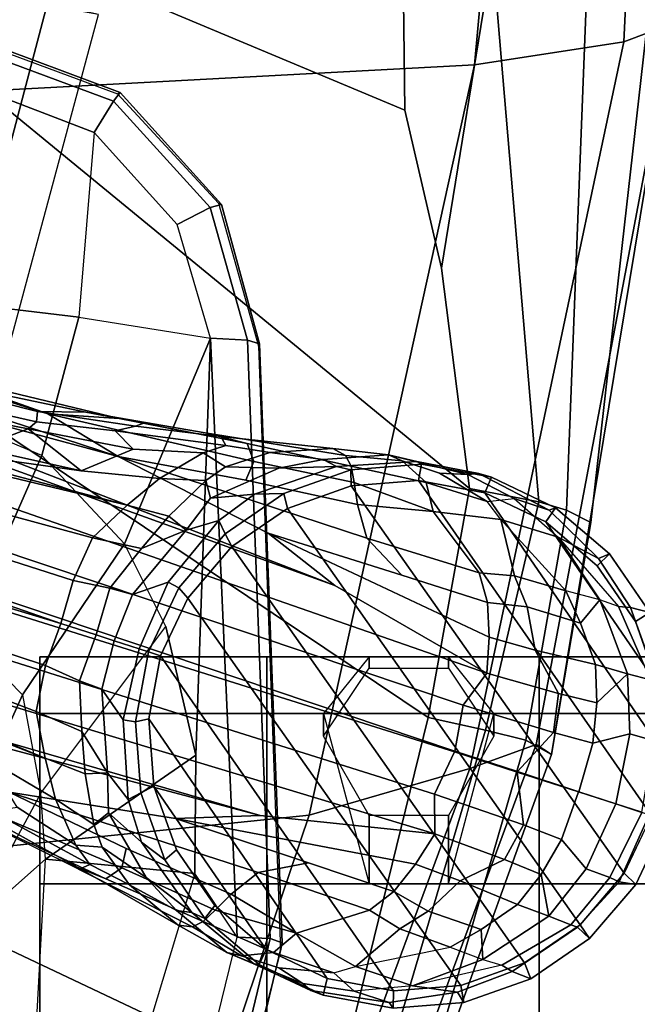
# Model space of a CAD drawing. Units: inches. Extents: x -2 to 130, y -6 to 111.
# Drawn here: x 41 to 43, y 19 to 22 of the extents above; entities that cross this region are included whole.
import ezdxf

# ---------------------------------------------------------------- set-up
doc = ezdxf.new("R2010")
doc.units = ezdxf.units.IN
doc.header["$LTSCALE"] = 0.4
doc.header["$MEASUREMENT"] = 0
for name, color, linetype in [('SEAT-ARMPAD', 5, 'Continuous'), ('SEAT-BASE', 5, 'Continuous'), ('SEAT-CASTER', 5, 'Continuous'), ('SEAT-CHASSIS', 5, 'Continuous'), ('SEAT-FOOTREST', 5, 'Continuous')]:
    doc.layers.add(name, color=color, linetype=linetype)

# ---------------------------------------------------------------- blocks, each defined once
blk = doc.blocks.new('1AERON2_STOOL_TLTLIM_HIGH_FXDARMS_3T')
at = {"layer": 'SEAT-ARMPAD'}
for points in [[(-5.2465, -12.0842, 39.3858), (-4.8275, -9.6742, 39.3932), (-3.8393, -9.6493, 39.4385), (-5.0289, -12.1626, 39.3935)], [(-3.9667, -12.4235, 39.4562), (-5.0289, -12.1626, 39.3935), (-3.8393, -9.6493, 39.4385), (-2.297, -9.933, 39.5478)], [(-3.9667, -12.4235, 39.4562), (-2.297, -9.933, 39.5478), (-1.3613, -10.1316, 39.8494), (-3.3365, -12.5374, 39.4955)], [(-2.1037, -9.9533, 41.4619), (-2.2389, -11.2461, 41.5684), (0.4611, -11.4375, 41.9506), (0.4665, -10.0434, 41.8755)], [(0.5147, -10.0986, 40.3034), (-1.8382, -12.3535, 39.7159), (-2.2943, -12.3594, 39.5775), (-1.3613, -10.1316, 39.8494)], [(-2.7296, -12.4596, 39.5334), (-3.3365, -12.5374, 39.4955), (-1.3613, -10.1316, 39.8494), (-2.2943, -12.3594, 39.5775)], [(-4.3425, -11.0487, 41.2496), (-5.5427, -11.0236, 40.9526), (-5.6931, -11.6032, 40.8224), (-4.2355, -12.0952, 41.1585)], [(-2.1691, -12.5512, 41.4405), (-2.2389, -11.2461, 41.5684), (-4.3425, -11.0487, 41.2496), (-4.2355, -12.0952, 41.1585)], [(-2.1691, -12.5512, 41.4405), (0.4727, -12.7933, 41.7898), (0.4611, -11.4375, 41.9506), (-2.2389, -11.2461, 41.5684)], [(-4.2355, -12.0952, 41.1585), (-5.6931, -11.6032, 40.8224), (-5.7313, -11.937, 40.6122), (-4.107, -12.5383, 40.922)], [(-4.041, -12.7205, 40.6159), (-4.107, -12.5383, 40.922), (-5.7313, -11.937, 40.6122), (-5.7374, -12.0939, 40.3483)], [(-4.041, -12.7205, 40.6159), (-5.7374, -12.0939, 40.3483), (-5.7247, -12.1664, 40.0093), (-4.0688, -12.763, 40.0902)], [(-2.1691, -12.5512, 41.4405), (-4.2355, -12.0952, 41.1585), (-4.107, -12.5383, 40.922), (-2.1062, -12.9626, 41.1303)], [(-4.0291, -12.6921, 39.5821), (-4.0688, -12.763, 40.0902), (-5.7247, -12.1664, 40.0093), (-5.2346, -12.344, 39.6782)], [(-5.1046, -12.2555, 39.4374), (-5.0289, -12.1626, 39.3935), (-3.9667, -12.4235, 39.4562), (-4.0019, -12.581, 39.4785)], [(-5.1046, -12.2555, 39.4374), (-4.0019, -12.581, 39.4785), (-4.0291, -12.6921, 39.5821), (-5.2346, -12.344, 39.6782)], [(-1.8382, -12.3535, 39.7159), (-1.8659, -12.6007, 39.7209), (-2.7296, -12.4596, 39.5334), (-2.2943, -12.3594, 39.5775)], [(-4.0019, -12.581, 39.4785), (-3.9667, -12.4235, 39.4562), (-3.3365, -12.5374, 39.4955), (-3.3728, -12.7282, 39.5556)], [(-1.8659, -12.6007, 39.7209), (-3.3728, -12.7282, 39.5556), (-3.3365, -12.5374, 39.4955), (-2.7296, -12.4596, 39.5334)], [(-2.0556, -13.0964, 40.8056), (-2.1062, -12.9626, 41.1303), (-4.107, -12.5383, 40.922), (-4.041, -12.7205, 40.6159)], [(0.4727, -12.7933, 41.7898), (-2.1691, -12.5512, 41.4405), (-2.1062, -12.9626, 41.1303), (0.4851, -13.0854, 41.6161)], [(-4.0019, -12.581, 39.4785), (-3.3728, -12.7282, 39.5556), (-3.3954, -12.8043, 39.6734), (-4.0291, -12.6921, 39.5821)], [(-1.8659, -12.6007, 39.7209), (-1.9092, -12.862, 39.8938), (-3.3954, -12.8043, 39.6734), (-3.3728, -12.7282, 39.5556)], [(-4.0688, -12.763, 40.0902), (-4.0291, -12.6921, 39.5821), (-3.3954, -12.8043, 39.6734), (-3.4297, -12.8714, 39.9605)], [(-2.0556, -13.0964, 40.8056), (-4.041, -12.7205, 40.6159), (-4.0688, -12.763, 40.0902), (-1.9807, -13.1076, 40.4692)], [(-1.9521, -13.0384, 40.1948), (-1.9807, -13.1076, 40.4692), (-4.0688, -12.763, 40.0902), (-3.4297, -12.8714, 39.9605)], [(-1.9521, -13.0384, 40.1948), (-3.4297, -12.8714, 39.9605), (-3.3954, -12.8043, 39.6734), (-1.9092, -12.862, 39.8938)], [(0.5016, -13.2209, 41.3865), (0.4851, -13.0854, 41.6161), (-2.1062, -12.9626, 41.1303), (-2.0556, -13.0964, 40.8056)]]:
    blk.add_3dface(points, dxfattribs=at)
at = {"layer": 'SEAT-BASE'}
for points in [[(-1.2495, -1.6518, 6.5161), (-4.2362, -11.9609, 4.2077), (-4.2868, -12.4418, 4.1389), (-1.0437, -1.701, 6.6264)], [(-1.2495, -1.6518, 6.5161), (-1.3248, -1.7804, 6.4477), (-3.78, -10.2411, 4.5256), (-4.2362, -11.9609, 4.2077)], [(-0.8432, -1.8393, 6.6746), (-1.0437, -1.701, 6.6264), (-4.2868, -12.4418, 4.1389), (-4.1776, -12.4405, 4.1776)], [(-0.7398, -1.9027, 6.6862), (-0.8432, -1.8393, 6.6746), (-4.1776, -12.4405, 4.1776), (-4.0609, -12.4961, 4.1833)], [(-4.0597, -12.4965, 4.1833), (-0.5199, -1.9742, 6.6862), (-0.7398, -1.9027, 6.6862), (-4.0609, -12.4961, 4.1833)], [(-4.0597, -12.4965, 4.1833), (-3.9326, -12.5201, 4.1776), (-0.399, -1.9836, 6.6746), (-0.5199, -1.9742, 6.6862)], [(-3.9326, -12.5201, 4.1776), (-3.845, -12.5853, 4.1389), (-0.1555, -1.9896, 6.6264), (-0.399, -1.9836, 6.6746)], [(-0.1555, -1.9896, 6.6264), (-3.845, -12.5853, 4.1389), (-3.6033, -12.1665, 4.2077), (0.04, -2.0708, 6.5161)], [(-3.6033, -12.1665, 4.2077), (-2.9615, -10.507, 4.5256), (0.0253, -2.2191, 6.4477), (0.04, -2.0708, 6.5161)], [(-3.3555, -9.7795, 3.3496), (-3.9504, -11.3435, 3.1616), (-4.0789, -11.3681, 3.2423), (-3.2047, -9.2585, 3.4757)], [(-3.2047, -9.2585, 3.4757), (-4.0789, -11.3681, 3.2423), (-3.8438, -10.7647, 3.556), (-3.2506, -9.3023, 3.9879)], [(-2.8493, -9.3739, 3.4757), (-3.3821, -11.5945, 3.2423), (-3.4716, -11.499, 3.1616), (-3.0336, -9.8842, 3.3496)], [(-2.838, -9.4364, 3.9879), (-3.2176, -10.9682, 3.556), (-3.3821, -11.5945, 3.2423), (-2.8493, -9.3739, 3.4757)], [(-3.1444, -9.5453, 3.287), (-3.7079, -11.4117, 3.0957), (-3.8234, -11.369, 3.1096), (-3.3375, -9.8941, 3.2828)], [(-3.7079, -11.4117, 3.0957), (-3.7079, -11.4117, 3.0957), (-3.1444, -9.5453, 3.287), (-3.0667, -9.5706, 3.287)], [(-3.1155, -9.9662, 3.2828), (-3.5893, -11.445, 3.1096), (-3.7079, -11.4117, 3.0957), (-3.0667, -9.5706, 3.287)], [(-3.2481, -11.5694, 4.2497), (-3.1306, -11.3759, 4.2317), (-2.5883, -9.648, 4.6557), (-2.6785, -9.8286, 4.6397)], [(-3.1306, -11.3759, 4.2317), (-2.8204, -10.4241, 4.416), (-2.6219, -9.8258, 4.5664), (-2.5883, -9.648, 4.6557)], [(-3.3555, -9.7795, 3.3496), (-3.3375, -9.8941, 3.2828), (-3.8234, -11.369, 3.1096), (-3.9504, -11.3435, 3.1616)], [(-3.2481, -11.5694, 4.2497), (-3.2481, -11.5694, 4.2497), (-2.6785, -9.8286, 4.6397), (-2.9615, -10.507, 4.5256)], [(-3.4716, -11.499, 3.1616), (-3.5893, -11.445, 3.1096), (-3.1155, -9.9662, 3.2828), (-3.0336, -9.8842, 3.3496)], [(-4.2362, -11.9609, 4.2077), (-3.78, -10.2411, 4.5256), (-4.1725, -11.2691, 4.2497), (-4.2445, -11.7272, 4.209)], [(-3.2873, -11.4676, 3.4546), (-3.2176, -10.9682, 3.556), (-3.054, -10.3955, 3.9866), (-3.2242, -11.1826, 3.6212)], [(-3.1714, -11.3211, 3.8836), (-3.2242, -11.1826, 3.6212), (-3.054, -10.3955, 3.9866), (-3.0118, -10.4969, 4.1118)], [(-3.1306, -11.3759, 4.2317), (-2.9775, -10.9414, 4.2699), (-2.8171, -10.433, 4.3884), (-2.8204, -10.4241, 4.416)], [(-3.8125, -10.4844, 11.0781), (-3.9531, -10.8594, 11.4688), (-2, -11.375, 11.4688), (-1.9375, -10.9844, 11.0781)], [(-2.9654, -10.5161, 4.1894), (-2.9015, -10.466, 4.2504), (-3.1243, -11.3474, 4.0229), (-3.1522, -11.3441, 3.9542)], [(-2.9015, -10.466, 4.2504), (-3.07, -11.2134, 4.118), (-3.126, -11.4805, 4.0514), (-3.1243, -11.3474, 4.0229)], [(-3.4592, -11.9823, 4.209), (-3.2481, -11.5694, 4.2497), (-2.9615, -10.507, 4.5256), (-3.6033, -12.1665, 4.2077)], [(-3.1714, -11.3211, 3.8836), (-3.0118, -10.4969, 4.1118), (-2.9654, -10.5161, 4.1894), (-3.1522, -11.3441, 3.9542)], [(-4.1912, -11.3967, 3.3711), (-4.0809, -11.2097, 3.4546), (-3.8438, -10.7647, 3.556), (-4.0789, -11.3681, 3.2423)], [(-3.9531, -10.8594, 11.4688), (-4, -10.9844, 12), (-2.0312, -11.5156, 12), (-2, -11.375, 11.4688)], [(-2.9775, -10.9414, 4.2699), (-3.1306, -11.3759, 4.2317), (-3.1431, -11.5717, 4.0827), (-3.0655, -11.2482, 4.1628)], [(-3.3821, -11.5945, 3.2423), (-3.2176, -10.9682, 3.556), (-3.2873, -11.4676, 3.4546), (-3.3081, -11.6836, 3.3711)], [(-4.4106, -11.535, 3.9476), (-4.3806, -11.5792, 4.0508), (-4.1539, -11.0434, 4.2317), (-4.2589, -11.2091, 4.0827)], [(-4.3806, -11.5792, 4.0508), (-4.327, -11.5916, 4.1297), (-4.1725, -11.2691, 4.2497), (-4.1539, -11.0434, 4.2317)], [(-4.3659, -11.4243, 3.9252), (-4.4106, -11.535, 3.9476), (-4.2589, -11.2091, 4.0827), (-4.2191, -11.1254, 4.0514)], [(-3.2242, -11.1826, 3.6212), (-3.2242, -11.1826, 3.6212), (-3.1714, -11.3211, 3.8836), (-3.2873, -11.4676, 3.4546)], [(-4.3715, -11.491, 3.6521), (-4.3832, -11.4651, 3.8366), (-4.2683, -11.2579, 3.9362), (-4.2248, -11.2204, 3.887)], [(-4.2134, -11.291, 3.6382), (-4.3185, -11.4529, 3.5576), (-4.3715, -11.491, 3.6521), (-4.2248, -11.2204, 3.887)], [(-4.0809, -11.2097, 3.4546), (-4.1912, -11.3967, 3.3711), (-4.3185, -11.4529, 3.5576), (-4.2134, -11.291, 3.6382)], [(-3.0655, -11.2482, 4.1628), (-3.1431, -11.5717, 4.0827), (-3.126, -11.4805, 4.0514), (-3.07, -11.2134, 4.118)], [(-4.3936, -11.9554, 4.0889), (-4.1725, -11.2691, 4.2497), (-4.327, -11.5916, 4.1297), (-4.453, -11.8803, 4.0121)], [(-4.1725, -11.2691, 4.2497), (-4.3936, -11.9554, 4.0889), (-4.3672, -12.0933, 4.1157), (-4.2445, -11.7272, 4.209)], [(-4.3832, -11.4651, 3.8366), (-4.3659, -11.4243, 3.9252), (-4.2925, -11.2749, 3.9883), (-4.2683, -11.2579, 3.9362)], [(-3.2873, -11.4676, 3.4546), (-3.1714, -11.3211, 3.8836), (-3.228, -11.6111, 3.6382), (-3.2873, -11.4676, 3.4546)], [(-3.1714, -11.3211, 3.8836), (-3.1522, -11.3441, 3.9542), (-3.1773, -11.5608, 3.887), (-3.228, -11.6111, 3.6382)], [(-4.0789, -11.3681, 3.2423), (-3.9504, -11.3435, 3.1616), (-4.0054, -11.4696, 3.0957), (-4.1218, -11.4784, 3.1548)], [(-3.8657, -11.4632, 3.0684), (-4.0054, -11.4696, 3.0957), (-3.9504, -11.3435, 3.1616), (-3.8234, -11.369, 3.1096)], [(-3.1243, -11.3474, 4.0229), (-3.1641, -11.6167, 3.9362), (-3.1773, -11.5608, 3.887), (-3.1522, -11.3441, 3.9542)], [(-3.126, -11.4805, 4.0514), (-3.1545, -11.6446, 3.9883), (-3.1641, -11.6167, 3.9362), (-3.1243, -11.3474, 4.0229)], [(-4.0789, -11.3681, 3.2423), (-4.1218, -11.4784, 3.1548), (-4.261, -11.5027, 3.297), (-4.1912, -11.3967, 3.3711)], [(-3.7394, -11.5086, 3.0501), (-3.8657, -11.4632, 3.0684), (-3.8234, -11.369, 3.1096), (-3.7079, -11.4117, 3.0957)], [(-3.1306, -11.3759, 4.2317), (-3.2481, -11.5694, 4.2497), (-3.3127, -11.9211, 4.1297), (-3.2621, -11.9426, 4.0508)], [(-3.1431, -11.5717, 4.0827), (-3.1306, -11.3759, 4.2317), (-3.2621, -11.9426, 4.0508), (-3.2119, -11.9245, 3.9476)], [(-4.261, -11.5027, 3.297), (-4.3234, -11.5253, 3.3761), (-4.3185, -11.4529, 3.5576), (-4.1912, -11.3967, 3.3711)], [(-3.7079, -11.4117, 3.0957), (-3.5893, -11.445, 3.1096), (-3.6104, -11.5461, 3.0684), (-3.7394, -11.5086, 3.0501)], [(-4.3832, -11.4651, 3.8366), (-4.538, -11.7344, 3.6981), (-4.5432, -11.7741, 3.7598), (-4.3659, -11.4243, 3.9252)], [(-4.3659, -11.4243, 3.9252), (-4.5432, -11.7741, 3.7598), (-4.5279, -11.8037, 3.8395), (-4.4106, -11.535, 3.9476)], [(-4.3715, -11.491, 3.6521), (-4.427, -11.6007, 3.4853), (-4.538, -11.7344, 3.6981), (-4.3832, -11.4651, 3.8366)], [(-4.427, -11.6007, 3.4853), (-4.3715, -11.491, 3.6521), (-4.3185, -11.4529, 3.5576), (-4.3234, -11.5253, 3.3761)], [(-3.8657, -11.4632, 3.0684), (-3.8884, -11.5246, 3.0153), (-4.1189, -11.5396, 3.053), (-4.0054, -11.4696, 3.0957)], [(-3.7394, -11.5086, 3.0501), (-3.7554, -11.5579, 3.0066), (-3.8884, -11.5246, 3.0153), (-3.8657, -11.4632, 3.0684)], [(-3.5893, -11.445, 3.1096), (-3.4716, -11.499, 3.1616), (-3.5012, -11.6334, 3.0957), (-3.6104, -11.5461, 3.0684)], [(-3.228, -11.6111, 3.6382), (-3.2381, -11.8039, 3.5576), (-3.3081, -11.6836, 3.3711), (-3.2873, -11.4676, 3.4546)], [(-4.261, -11.5027, 3.297), (-4.1218, -11.4784, 3.1548), (-4.1189, -11.5396, 3.053), (-4.2294, -11.5423, 3.1629)], [(-4.1218, -11.4784, 3.1548), (-4.0054, -11.4696, 3.0957), (-4.1189, -11.5396, 3.053)], [(-3.126, -11.4805, 4.0514), (-3.1431, -11.5717, 4.0827), (-3.2119, -11.9245, 3.9476), (-3.183, -11.8087, 3.9252)], [(-4.3234, -11.5253, 3.3761), (-4.261, -11.5027, 3.297), (-4.2294, -11.5423, 3.1629), (-4.4069, -11.6461, 3.2302)], [(-3.6104, -11.5461, 3.0684), (-3.6282, -11.6091, 3.0153), (-3.7554, -11.5579, 3.0066), (-3.7394, -11.5086, 3.0501)], [(-3.4122, -11.709, 3.1548), (-3.5012, -11.6334, 3.0957), (-3.4716, -11.499, 3.1616), (-3.3821, -11.5945, 3.2423)], [(-4.4106, -11.535, 3.9476), (-4.5279, -11.8037, 3.8395), (-4.497, -11.8365, 3.9284), (-4.3806, -11.5792, 4.0508)], [(-4.2294, -11.5423, 3.1629), (-4.3098, -11.6335, 3.0201), (-4.5037, -11.7718, 3.0257), (-4.4069, -11.6461, 3.2302)], [(-4.3234, -11.5253, 3.3761), (-4.4069, -11.6461, 3.2302), (-4.4979, -11.7304, 3.2382), (-4.427, -11.6007, 3.4853)], [(-4.1927, -11.5967, 2.9578), (-4.3098, -11.6335, 3.0201), (-4.2294, -11.5423, 3.1629), (-4.1189, -11.5396, 3.053)], [(-3.9735, -11.5832, 2.9051), (-4.1927, -11.5967, 2.9578), (-4.1189, -11.5396, 3.053), (-3.8884, -11.5246, 3.0153)], [(-3.7779, -11.6272, 2.8947), (-3.9735, -11.5832, 2.9051), (-3.8884, -11.5246, 3.0153), (-3.7554, -11.5579, 3.0066)], [(-3.5012, -11.6334, 3.0957), (-3.4506, -11.7568, 3.053), (-3.6282, -11.6091, 3.0153), (-3.6104, -11.5461, 3.0684)], [(-3.7554, -11.5579, 3.0066), (-3.6282, -11.6091, 3.0153), (-3.5938, -11.7066, 2.9051), (-3.7779, -11.6272, 2.8947)], [(-3.4592, -11.9823, 4.209), (-3.5751, -12.3506, 4.1157), (-3.4727, -12.2546, 4.0889), (-3.2481, -11.5694, 4.2497)], [(-3.3805, -12.2288, 4.0121), (-3.3127, -11.9211, 4.1297), (-3.2481, -11.5694, 4.2497), (-3.4727, -12.2546, 4.0889)], [(-3.1773, -11.5608, 3.887), (-3.2176, -11.8659, 3.6521), (-3.2381, -11.8039, 3.5576), (-3.228, -11.6111, 3.6382)], [(-3.1773, -11.5608, 3.887), (-3.1641, -11.6167, 3.9362), (-3.193, -11.8518, 3.8366), (-3.2176, -11.8659, 3.6521)], [(-4.4979, -11.7304, 3.2382), (-4.6141, -11.8687, 3.395), (-4.538, -11.7344, 3.6981), (-4.427, -11.6007, 3.4853)], [(-4.3806, -11.5792, 4.0508), (-4.497, -11.8365, 3.9284), (-4.453, -11.8803, 4.0121), (-4.327, -11.5916, 4.1297)], [(-4.1738, -11.6322, 2.6048), (-4.3584, -11.6976, 2.6048), (-4.3098, -11.6335, 3.0201), (-4.1927, -11.5967, 2.9578)], [(-4.1738, -11.6322, 2.6048), (-4.1927, -11.5967, 2.9578), (-3.9735, -11.5832, 2.9051), (-3.9786, -11.6168, 2.6048)], [(-3.7861, -11.6525, 2.6048), (-3.9786, -11.6168, 2.6048), (-3.9735, -11.5832, 2.9051), (-3.7779, -11.6272, 2.8947)], [(-3.3081, -11.6836, 3.3711), (-3.3139, -11.8105, 3.297), (-3.4122, -11.709, 3.1548), (-3.3821, -11.5945, 3.2423)], [(-4.1738, -11.6322, 2.6048), (-3.9786, -11.6168, 2.6048), (-3.9703, -11.6534, 2.5724), (-4.1557, -11.668, 2.5724)], [(-3.9786, -11.6168, 2.6048), (-3.7861, -11.6525, 2.6048), (-3.7969, -11.6855, 2.5724), (-3.9703, -11.6534, 2.5724)], [(-3.7779, -11.6272, 2.8947), (-3.5938, -11.7066, 2.9051), (-3.6094, -11.7368, 2.6048), (-3.7861, -11.6525, 2.6048)], [(-3.6282, -11.6091, 3.0153), (-3.4506, -11.7568, 3.053), (-3.4244, -11.8464, 2.9578), (-3.5938, -11.7066, 2.9051)], [(-3.1641, -11.6167, 3.9362), (-3.1545, -11.6446, 3.9883), (-3.183, -11.8087, 3.9252), (-3.193, -11.8518, 3.8366)], [(-4.6854, -12.1449, 2.5724), (-3.9703, -11.6534, 2.5724), (-3.7969, -11.6855, 2.5724), (-4.7193, -12.3278, 2.5724)], [(-4.6854, -12.1449, 2.5724), (-4.6053, -11.9769, 2.5724), (-4.1557, -11.668, 2.5724), (-3.9703, -11.6534, 2.5724)], [(-4.5198, -11.8085, 2.6048), (-4.5037, -11.7718, 3.0257), (-4.3098, -11.6335, 3.0201), (-4.3584, -11.6976, 2.6048)], [(-4.5037, -11.7718, 3.0257), (-4.4979, -11.7304, 3.2382), (-4.4069, -11.6461, 3.2302), (-4.5037, -11.7718, 3.0257)], [(-4.3584, -11.6976, 2.6048), (-4.1738, -11.6322, 2.6048), (-4.1557, -11.668, 2.5724), (-4.3311, -11.7301, 2.5724)], [(-3.6377, -11.7614, 2.5724), (-3.7969, -11.6855, 2.5724), (-3.7861, -11.6525, 2.6048), (-3.6094, -11.7368, 2.6048)], [(-3.4506, -11.7568, 3.053), (-3.4506, -11.7568, 3.053), (-3.5012, -11.6334, 3.0957), (-3.4122, -11.709, 3.1548)], [(-4.4845, -11.8355, 2.5724), (-4.3311, -11.7301, 2.5724), (-4.1557, -11.668, 2.5724), (-4.6053, -11.9769, 2.5724)], [(-3.3081, -11.6836, 3.3711), (-3.2381, -11.8039, 3.5576), (-3.2767, -11.8654, 3.3761), (-3.3139, -11.8105, 3.297)], [(-4.7047, -12.5133, 2.5724), (-4.7193, -12.3278, 2.5724), (-3.7969, -11.6855, 2.5724), (-3.6377, -11.7614, 2.5724)], [(-4.5198, -11.8085, 2.6048), (-4.3584, -11.6976, 2.6048), (-4.3311, -11.7301, 2.5724), (-4.4845, -11.8355, 2.5724)], [(-3.6094, -11.7368, 2.6048), (-3.5938, -11.7066, 2.9051), (-3.4244, -11.8464, 2.9578), (-3.4605, -11.864, 2.6048)], [(-3.3627, -11.8239, 3.1629), (-3.4506, -11.7568, 3.053), (-3.4122, -11.709, 3.1548), (-3.3139, -11.8105, 3.297)], [(-4.4979, -11.7304, 3.2382), (-4.5037, -11.7718, 3.0257), (-4.6448, -11.9428, 3.1412), (-4.6141, -11.8687, 3.395)], [(-4.538, -11.7344, 3.6981), (-4.6141, -11.8687, 3.395), (-4.6229, -11.9087, 3.5956), (-4.5432, -11.7741, 3.7598)], [(-4.3704, -12.3881, 4.1008), (-4.2445, -11.7272, 4.209), (-4.3672, -12.0933, 4.1157), (-4.4458, -12.3284, 4.0477)], [(-4.2868, -12.4418, 4.1389), (-4.2362, -11.9609, 4.2077), (-4.2445, -11.7272, 4.209), (-4.3704, -12.3881, 4.1008)], [(-3.4962, -11.8823, 2.5724), (-3.6377, -11.7614, 2.5724), (-3.6094, -11.7368, 2.6048), (-3.4605, -11.864, 2.6048)], [(-4.7047, -12.5133, 2.5724), (-3.6377, -11.7614, 2.5724), (-3.4962, -11.8823, 2.5724), (-4.6426, -12.6887, 2.5724)], [(-3.4506, -11.7568, 3.053), (-3.3627, -11.8239, 3.1629), (-3.3513, -11.945, 3.0201), (-3.4244, -11.8464, 2.9578)], [(-4.5198, -11.8085, 2.6048), (-4.6469, -11.9573, 2.6048), (-4.6448, -11.9428, 3.1412), (-4.5037, -11.7718, 3.0257)], [(-4.6229, -11.9087, 3.5956), (-4.6137, -11.9973, 3.7177), (-4.5279, -11.8037, 3.8395), (-4.5432, -11.7741, 3.7598)], [(-4.6469, -11.9573, 2.6048), (-4.5198, -11.8085, 2.6048), (-4.4845, -11.8355, 2.5724), (-4.6053, -11.9769, 2.5724)], [(-4.5279, -11.8037, 3.8395), (-4.6137, -11.9973, 3.7177), (-4.5601, -12.0602, 3.8747), (-4.497, -11.8365, 3.9284)], [(-3.2801, -12.0122, 3.2302), (-3.3627, -11.8239, 3.1629), (-3.3139, -11.8105, 3.297), (-3.2767, -11.8654, 3.3761)], [(-3.2767, -11.8654, 3.3761), (-3.2381, -11.8039, 3.5576), (-3.2176, -11.8659, 3.6521), (-3.2372, -11.9873, 3.4853)], [(-3.2119, -11.9245, 3.9476), (-3.2749, -12.2108, 3.8395), (-3.2451, -12.1959, 3.7598), (-3.183, -11.8087, 3.9252)], [(-3.183, -11.8087, 3.9252), (-3.2451, -12.1959, 3.7598), (-3.226, -12.1607, 3.6981), (-3.193, -11.8518, 3.8366)], [(-4.5601, -12.0602, 3.8747), (-4.453, -11.8803, 4.0121), (-4.497, -11.8365, 3.9284), (-4.5601, -12.0602, 3.8747)], [(-3.4244, -11.8464, 2.9578), (-3.3513, -11.945, 3.0201), (-3.3496, -12.0253, 2.6048), (-3.4605, -11.864, 2.6048)], [(-3.2801, -12.0122, 3.2302), (-3.2757, -12.1708, 3.0257), (-3.3513, -11.945, 3.0201), (-3.3627, -11.8239, 3.1629)], [(-4.6448, -11.9428, 3.1412), (-4.7184, -12.1005, 3.2632), (-4.6988, -12.0776, 3.4209), (-4.6141, -11.8687, 3.395)], [(-4.6555, -12.0123, 3.5709), (-4.6229, -11.9087, 3.5956), (-4.6141, -11.8687, 3.395), (-4.6988, -12.0776, 3.4209)], [(-3.3908, -12.0356, 2.5724), (-3.4962, -11.8823, 2.5724), (-3.4605, -11.864, 2.6048), (-3.3496, -12.0253, 2.6048)], [(-3.2372, -11.9873, 3.4853), (-3.2561, -12.1339, 3.2382), (-3.2801, -12.0122, 3.2302), (-3.2767, -11.8654, 3.3761)], [(-3.193, -11.8518, 3.8366), (-3.226, -12.1607, 3.6981), (-3.2372, -11.9873, 3.4853), (-3.2176, -11.8659, 3.6521)], [(-4.5372, -12.842, 2.5724), (-4.6426, -12.6887, 2.5724), (-3.4962, -11.8823, 2.5724), (-3.3908, -12.0356, 2.5724)], [(-4.453, -11.8803, 4.0121), (-4.5601, -12.0602, 3.8747), (-4.4976, -12.2618, 3.9934), (-4.3936, -11.9554, 4.0889)], [(-4.6229, -11.9087, 3.5956), (-4.6555, -12.0123, 3.5709), (-4.6699, -12.1638, 3.6344), (-4.6137, -11.9973, 3.7177)], [(-3.3127, -11.9211, 4.1297), (-3.3805, -12.2288, 4.0121), (-3.3191, -12.2192, 3.9284), (-3.2621, -11.9426, 4.0508)], [(-3.2621, -11.9426, 4.0508), (-3.3191, -12.2192, 3.9284), (-3.2749, -12.2108, 3.8395), (-3.2119, -11.9245, 3.9476)], [(-4.7312, -12.1341, 2.6048), (-4.7184, -12.1005, 3.2632), (-4.6448, -11.9428, 3.1412), (-4.6469, -11.9573, 2.6048)], [(-4.4458, -12.3284, 4.0477), (-4.3672, -12.0933, 4.1157), (-4.3936, -11.9554, 4.0889), (-4.4976, -12.2618, 3.9934)], [(-3.3496, -12.0253, 2.6048), (-3.3513, -11.945, 3.0201), (-3.2757, -12.1708, 3.0257), (-3.2843, -12.2099, 2.6048)], [(-4.7312, -12.1341, 2.6048), (-4.6469, -11.9573, 2.6048), (-4.6053, -11.9769, 2.5724), (-4.6854, -12.1449, 2.5724)], [(-3.7458, -12.591, 4.1008), (-3.4592, -11.9823, 4.209), (-3.6033, -12.1665, 4.2077), (-3.845, -12.5853, 4.1389)], [(-3.6497, -12.587, 4.0477), (-3.5751, -12.3506, 4.1157), (-3.4592, -11.9823, 4.209), (-3.7458, -12.591, 4.1008)], [(-4.6699, -12.1638, 3.6344), (-4.6522, -12.2233, 3.7066), (-4.5601, -12.0602, 3.8747), (-4.6137, -11.9973, 3.7177)], [(-3.2372, -11.9873, 3.4853), (-3.226, -12.1607, 3.6981), (-3.2434, -12.3141, 3.395), (-3.2561, -12.1339, 3.2382)], [(-4.6988, -12.0776, 3.4209), (-4.7198, -12.2194, 3.4479), (-4.6699, -12.1638, 3.6344), (-4.6555, -12.0123, 3.5709)], [(-4.5372, -12.842, 2.5724), (-3.3908, -12.0356, 2.5724), (-3.3287, -12.211, 2.5724), (-4.3957, -12.9628, 2.5724)], [(-3.3287, -12.211, 2.5724), (-3.3908, -12.0356, 2.5724), (-3.3496, -12.0253, 2.6048), (-3.2843, -12.2099, 2.6048)], [(-3.2757, -12.1708, 3.0257), (-3.2801, -12.0122, 3.2302), (-3.2561, -12.1339, 3.2382), (-3.2757, -12.1708, 3.0257)], [(-4.6522, -12.2233, 3.7066), (-4.5486, -12.3456, 3.9225), (-4.4976, -12.2618, 3.9934), (-4.5601, -12.0602, 3.8747)], [(-4.7184, -12.1005, 3.2632), (-4.751, -12.3159, 3.2725), (-4.7198, -12.2194, 3.4479), (-4.6988, -12.0776, 3.4209)], [(-4.7312, -12.1341, 2.6048), (-4.7669, -12.3266, 2.6048), (-4.751, -12.3159, 3.2725), (-4.7184, -12.1005, 3.2632)], [(-4.7669, -12.3266, 2.6048), (-4.7312, -12.1341, 2.6048), (-4.6854, -12.1449, 2.5724), (-4.7193, -12.3278, 2.5724)], [(-3.2434, -12.3141, 3.395), (-3.2621, -12.3921, 3.1412), (-3.2757, -12.1708, 3.0257), (-3.2561, -12.1339, 3.2382)], [(-4.7057, -12.3802, 3.5516), (-4.7198, -12.2194, 3.4479), (-4.6699, -12.1638, 3.6344), (-4.6522, -12.2233, 3.7066)], [(-3.2757, -12.1708, 3.0257), (-3.2621, -12.3921, 3.1412), (-3.2689, -12.4051, 2.6048), (-3.2843, -12.2099, 2.6048)], [(-3.2451, -12.1959, 3.7598), (-3.2597, -12.3516, 3.5956), (-3.2434, -12.3141, 3.395), (-3.226, -12.1607, 3.6981)], [(-3.2451, -12.1959, 3.7598), (-3.2749, -12.2108, 3.8395), (-3.3193, -12.4179, 3.7177), (-3.2597, -12.3516, 3.5956)], [(-4.751, -12.3159, 3.2725), (-4.7232, -12.5041, 3.3865), (-4.7057, -12.3802, 3.5516), (-4.7198, -12.2194, 3.4479)], [(-4.6331, -12.574, 3.6932), (-4.7057, -12.3802, 3.5516), (-4.6522, -12.2233, 3.7066), (-4.5986, -12.4836, 3.8095)], [(-4.6522, -12.2233, 3.7066), (-4.5986, -12.4836, 3.8095), (-4.5486, -12.3456, 3.9225), (-4.6522, -12.2233, 3.7066)], [(-4.2366, -13.0388, 2.5724), (-4.3957, -12.9628, 2.5724), (-3.3287, -12.211, 2.5724), (-3.3141, -12.3965, 2.5724)], [(-3.3191, -12.2192, 3.9284), (-3.3996, -12.4372, 3.8747), (-3.3193, -12.4179, 3.7177), (-3.2749, -12.2108, 3.8395)], [(-3.3996, -12.4372, 3.8747), (-3.3191, -12.2192, 3.9284), (-3.3805, -12.2288, 4.0121), (-3.3996, -12.4372, 3.8747)], [(-3.3141, -12.3965, 2.5724), (-3.3287, -12.211, 2.5724), (-3.2843, -12.2099, 2.6048), (-3.2689, -12.4051, 2.6048)], [(-3.5686, -12.5636, 3.9934), (-3.4727, -12.2546, 4.0889), (-3.5751, -12.3506, 4.1157), (-3.6497, -12.587, 4.0477)], [(-3.4727, -12.2546, 4.0889), (-3.5686, -12.5636, 3.9934), (-3.3996, -12.4372, 3.8747), (-3.3805, -12.2288, 4.0121)], [(-4.4458, -12.3284, 4.0477), (-4.4976, -12.2618, 3.9934), (-4.5486, -12.3456, 3.9225), (-4.4999, -12.4232, 3.9782)], [(-4.7515, -12.5218, 2.6048), (-4.7232, -12.5041, 3.3865), (-4.751, -12.3159, 3.2725), (-4.7669, -12.3266, 2.6048)], [(-4.7515, -12.5218, 2.6048), (-4.7669, -12.3266, 2.6048), (-4.7193, -12.3278, 2.5724), (-4.7047, -12.5133, 2.5724)], [(-4.4458, -12.3284, 4.0477), (-4.4999, -12.4232, 3.9782), (-4.4168, -12.5117, 4.0356), (-4.3704, -12.3881, 4.1008)], [(-3.2434, -12.3141, 3.395), (-3.2976, -12.5329, 3.4209), (-3.2952, -12.5629, 3.2632), (-3.2621, -12.3921, 3.1412)], [(-3.2976, -12.5329, 3.4209), (-3.2434, -12.3141, 3.395), (-3.2597, -12.3516, 3.5956), (-3.2942, -12.4546, 3.5709)], [(-4.5501, -12.5688, 3.859), (-4.4999, -12.4232, 3.9782), (-4.5486, -12.3456, 3.9225), (-4.5986, -12.4836, 3.8095)], [(-3.3193, -12.4179, 3.7177), (-3.3717, -12.5856, 3.6344), (-3.2942, -12.4546, 3.5709), (-3.2597, -12.3516, 3.5956)], [(-4.7232, -12.5041, 3.3865), (-4.6659, -12.6544, 3.477), (-4.6483, -12.6265, 3.601), (-4.7057, -12.3802, 3.5516)], [(-4.6483, -12.6265, 3.601), (-4.7057, -12.3802, 3.5516), (-4.6331, -12.574, 3.6932), (-4.6483, -12.6265, 3.601)], [(-4.2868, -12.4418, 4.1389), (-4.3704, -12.3881, 4.1008), (-4.4168, -12.5117, 4.0356), (-4.3576, -12.6338, 4.0332)], [(-4.2366, -13.0388, 2.5724), (-3.3141, -12.3965, 2.5724), (-3.348, -12.5794, 2.5724), (-4.0631, -13.0709, 2.5724)], [(-3.348, -12.5794, 2.5724), (-3.3141, -12.3965, 2.5724), (-3.2689, -12.4051, 2.6048), (-3.3046, -12.5976, 2.6048)], [(-3.2689, -12.4051, 2.6048), (-3.2621, -12.3921, 3.1412), (-3.2952, -12.5629, 3.2632), (-3.3046, -12.5976, 2.6048)], [(-4.5501, -12.5688, 3.859), (-4.482, -12.6689, 3.8963), (-4.4168, -12.5117, 4.0356), (-4.4999, -12.4232, 3.9782)], [(-4.2868, -12.4418, 4.1389), (-4.3576, -12.6338, 4.0332), (-4.2625, -12.6861, 4.059), (-4.1776, -12.4405, 4.1776)], [(-4.2625, -12.6861, 4.059), (-4.117, -12.6687, 4.1136), (-4.0609, -12.4961, 4.1833), (-4.1776, -12.4405, 4.1776)], [(-3.3996, -12.4372, 3.8747), (-3.5686, -12.5636, 3.9934), (-3.5766, -12.6614, 3.9225), (-3.421, -12.6233, 3.7066)], [(-3.3193, -12.4179, 3.7177), (-3.3996, -12.4372, 3.8747), (-3.421, -12.6233, 3.7066), (-3.3717, -12.5856, 3.6344)], [(-3.2942, -12.4546, 3.5709), (-3.3717, -12.5856, 3.6344), (-3.364, -12.6599, 3.4479), (-3.2976, -12.5329, 3.4209)], [(-4.5501, -12.5688, 3.859), (-4.5986, -12.4836, 3.8095), (-4.6331, -12.574, 3.6932), (-4.5501, -12.5688, 3.859)], [(-4.0597, -12.4965, 4.1833), (-4.0609, -12.4961, 4.1833), (-4.117, -12.6687, 4.1136), (-4.1157, -12.6691, 4.1136)], [(-3.9326, -12.5201, 4.1776), (-4.0597, -12.4965, 4.1833), (-4.1157, -12.6691, 4.1136), (-4.0083, -12.7687, 4.059)], [(-4.7515, -12.5218, 2.6048), (-4.6862, -12.7063, 2.6048), (-4.6659, -12.6544, 3.477), (-4.7232, -12.5041, 3.3865)], [(-4.6862, -12.7063, 2.6048), (-4.7515, -12.5218, 2.6048), (-4.7047, -12.5133, 2.5724), (-4.6426, -12.6887, 2.5724)], [(-4.399, -12.7342, 3.9343), (-4.3576, -12.6338, 4.0332), (-4.4168, -12.5117, 4.0356), (-4.482, -12.6689, 3.8963)], [(-3.9326, -12.5201, 4.1776), (-4.0083, -12.7687, 4.059), (-3.9006, -12.7823, 4.0332), (-3.845, -12.5853, 4.1389)], [(-3.2976, -12.5329, 3.4209), (-3.364, -12.6599, 3.4479), (-3.3955, -12.7564, 3.2725), (-3.2952, -12.5629, 3.2632)], [(-4.6483, -12.6265, 3.601), (-4.5373, -12.8163, 3.6164), (-4.5136, -12.7559, 3.7698), (-4.6331, -12.574, 3.6932)], [(-4.5501, -12.5688, 3.859), (-4.6331, -12.574, 3.6932), (-4.5136, -12.7559, 3.7698), (-4.482, -12.6689, 3.8963)], [(-3.8777, -13.0563, 2.5724), (-4.0631, -13.0709, 2.5724), (-3.348, -12.5794, 2.5724), (-3.4281, -12.7473, 2.5724)], [(-3.6617, -12.6956, 3.9782), (-3.5766, -12.6614, 3.9225), (-3.5686, -12.5636, 3.9934), (-3.6497, -12.587, 4.0477)], [(-3.4281, -12.7473, 2.5724), (-3.348, -12.5794, 2.5724), (-3.3046, -12.5976, 2.6048), (-3.3889, -12.7743, 2.6048)], [(-3.2952, -12.5629, 3.2632), (-3.3955, -12.7564, 3.2725), (-3.3889, -12.7743, 2.6048), (-3.3046, -12.5976, 2.6048)], [(-3.9006, -12.7823, 4.0332), (-3.781, -12.7183, 4.0356), (-3.7458, -12.591, 4.1008), (-3.845, -12.5853, 4.1389)], [(-3.7458, -12.591, 4.1008), (-3.781, -12.7183, 4.0356), (-3.6617, -12.6956, 3.9782), (-3.6497, -12.587, 4.0477)], [(-3.421, -12.6233, 3.7066), (-3.3717, -12.5856, 3.6344), (-3.364, -12.6599, 3.4479), (-3.4699, -12.7818, 3.5516)], [(-4.6483, -12.6265, 3.601), (-4.6659, -12.6544, 3.477), (-4.5443, -12.8343, 3.533), (-4.5373, -12.8163, 3.6164)], [(-4.399, -12.7342, 3.9343), (-4.3029, -12.7909, 3.9596), (-4.2625, -12.6861, 4.059), (-4.3576, -12.6338, 4.0332)], [(-3.6174, -12.8024, 3.8095), (-3.421, -12.6233, 3.7066), (-3.4699, -12.7818, 3.5516), (-3.6426, -12.8959, 3.6932)], [(-3.421, -12.6233, 3.7066), (-3.5766, -12.6614, 3.9225), (-3.6174, -12.8024, 3.8095), (-3.421, -12.6233, 3.7066)], [(-4.5753, -12.8677, 2.6048), (-4.5443, -12.8343, 3.533), (-4.6659, -12.6544, 3.477), (-4.6862, -12.7063, 2.6048)], [(-3.6174, -12.8024, 3.8095), (-3.5766, -12.6614, 3.9225), (-3.6617, -12.6956, 3.9782), (-3.7067, -12.8429, 3.859)], [(-3.364, -12.6599, 3.4479), (-3.4699, -12.7818, 3.5516), (-3.5285, -12.8922, 3.3865), (-3.3955, -12.7564, 3.2725)], [(-4.399, -12.7342, 3.9343), (-4.482, -12.6689, 3.8963), (-4.5136, -12.7559, 3.7698), (-4.399, -12.7342, 3.9343)], [(-4.2625, -12.6861, 4.059), (-4.3029, -12.7909, 3.9596), (-4.1716, -12.8378, 3.9786), (-4.117, -12.6687, 4.1136)], [(-4.171, -12.838, 3.9786), (-4.1157, -12.6691, 4.1136), (-4.117, -12.6687, 4.1136), (-4.1716, -12.8378, 3.9786)], [(-4.1157, -12.6691, 4.1136), (-4.171, -12.838, 3.9786), (-4.0372, -12.8772, 3.9596), (-4.0083, -12.7687, 4.059)], [(-4.5753, -12.8677, 2.6048), (-4.6862, -12.7063, 2.6048), (-4.6426, -12.6887, 2.5724), (-4.5372, -12.842, 2.5724)], [(-3.6617, -12.6956, 3.9782), (-3.781, -12.7183, 4.0356), (-3.8206, -12.8838, 3.8963), (-3.7067, -12.8429, 3.859)], [(-4.399, -12.7342, 3.9343), (-4.5136, -12.7559, 3.7698), (-4.3832, -12.8583, 3.8153), (-4.3029, -12.7909, 3.9596)], [(-3.8206, -12.8838, 3.8963), (-3.781, -12.7183, 4.0356), (-3.9006, -12.7823, 4.0332), (-3.9261, -12.8879, 3.9343)], [(-4.5373, -12.8163, 3.6164), (-4.4068, -12.9238, 3.6517), (-4.3832, -12.8583, 3.8153), (-4.5136, -12.7559, 3.7698)], [(-3.9006, -12.7823, 4.0332), (-4.0083, -12.7687, 4.059), (-4.0372, -12.8772, 3.9596), (-3.9261, -12.8879, 3.9343)], [(-3.8777, -13.0563, 2.5724), (-3.4281, -12.7473, 2.5724), (-3.5489, -12.8888, 2.5724), (-3.7023, -12.9942, 2.5724)], [(-3.5489, -12.8888, 2.5724), (-3.4281, -12.7473, 2.5724), (-3.3889, -12.7743, 2.6048), (-3.516, -12.9232, 2.6048)], [(-3.3889, -12.7743, 2.6048), (-3.3955, -12.7564, 3.2725), (-3.5285, -12.8922, 3.3865), (-3.516, -12.9232, 2.6048)], [(-4.3832, -12.8583, 3.8153), (-4.2047, -12.9404, 3.8339), (-4.1716, -12.8378, 3.9786), (-4.3029, -12.7909, 3.9596)], [(-3.4699, -12.7818, 3.5516), (-3.6611, -12.9473, 3.601), (-3.6633, -12.9802, 3.477), (-3.5285, -12.8922, 3.3865)], [(-3.6611, -12.9473, 3.601), (-3.6426, -12.8959, 3.6932), (-3.4699, -12.7818, 3.5516), (-3.6611, -12.9473, 3.601)], [(-4.5373, -12.8163, 3.6164), (-4.5443, -12.8343, 3.533), (-4.4188, -12.9497, 3.4731), (-4.4068, -12.9238, 3.6517)], [(-3.7067, -12.8429, 3.859), (-3.6426, -12.8959, 3.6932), (-3.6174, -12.8024, 3.8095), (-3.7067, -12.8429, 3.859)], [(-4.5753, -12.8677, 2.6048), (-4.4264, -12.9949, 2.6048), (-4.4188, -12.9497, 3.4731), (-4.5443, -12.8343, 3.533)], [(-4.4264, -12.9949, 2.6048), (-4.5753, -12.8677, 2.6048), (-4.5372, -12.842, 2.5724), (-4.3957, -12.9628, 2.5724)], [(-4.171, -12.838, 3.9786), (-4.1716, -12.8378, 3.9786), (-4.2047, -12.9404, 3.8339), (-4.2045, -12.9405, 3.8339)], [(-4.0372, -12.8772, 3.9596), (-4.171, -12.838, 3.9786), (-4.2045, -12.9405, 3.8339), (-4.0118, -12.979, 3.8153)], [(-3.8206, -12.8838, 3.8963), (-3.8462, -12.9728, 3.7698), (-3.6426, -12.8959, 3.6932), (-3.7067, -12.8429, 3.859)], [(-4.3832, -12.8583, 3.8153), (-4.4068, -12.9238, 3.6517), (-4.228, -13.0119, 3.6581), (-4.2047, -12.9404, 3.8339)], [(-4.0372, -12.8772, 3.9596), (-4.0118, -12.979, 3.8153), (-3.8462, -12.9728, 3.7698), (-3.9261, -12.8879, 3.9343)], [(-3.9261, -12.8879, 3.9343), (-3.8462, -12.9728, 3.7698), (-3.8206, -12.8838, 3.8963), (-3.9261, -12.8879, 3.9343)], [(-3.6426, -12.8959, 3.6932), (-3.8462, -12.9728, 3.7698), (-3.8625, -13.0356, 3.6164), (-3.6611, -12.9473, 3.601)], [(-3.7023, -12.9942, 2.5724), (-3.5489, -12.8888, 2.5724), (-3.516, -12.9232, 2.6048), (-3.6774, -13.0341, 2.6048)], [(-3.5285, -12.8922, 3.3865), (-3.6633, -12.9802, 3.477), (-3.6774, -13.0341, 2.6048), (-3.516, -12.9232, 2.6048)], [(-4.4188, -12.9497, 3.4731), (-4.2344, -13.0317, 3.5525), (-4.228, -13.0119, 3.6581), (-4.4068, -12.9238, 3.6517)], [(-4.2497, -13.0792, 2.6048), (-4.2344, -13.0317, 3.5525), (-4.4188, -12.9497, 3.4731), (-4.4264, -12.9949, 2.6048)], [(-4.2277, -13.012, 3.6581), (-4.2045, -12.9405, 3.8339), (-4.2047, -12.9404, 3.8339), (-4.228, -13.0119, 3.6581)], [(-4.2045, -12.9405, 3.8339), (-4.2277, -13.012, 3.6581), (-4.0312, -13.0459, 3.6517), (-4.0118, -12.979, 3.8153)], [(-3.8625, -13.0356, 3.6164), (-3.8674, -13.0542, 3.533), (-3.6633, -12.9802, 3.477), (-3.6611, -12.9473, 3.601)], [(-4.2497, -13.0792, 2.6048), (-4.4264, -12.9949, 2.6048), (-4.3957, -12.9628, 2.5724), (-4.2278, -13.0429, 2.5724)], [(-3.8462, -12.9728, 3.7698), (-4.0118, -12.979, 3.8153), (-4.0312, -13.0459, 3.6517), (-3.8625, -13.0356, 3.6164)], [(-3.6774, -13.0341, 2.6048), (-3.6633, -12.9802, 3.477), (-3.8674, -13.0542, 3.533), (-3.862, -13.0995, 2.6048)], [(-3.8777, -13.0563, 2.5724), (-3.7023, -12.9942, 2.5724), (-3.6774, -13.0341, 2.6048), (-3.862, -13.0995, 2.6048)]]:
    blk.add_3dface(points, dxfattribs=at)
at = {"layer": 'SEAT-CASTER'}
for points, invisible_edges in [([(-5.0494, -11.354, 0.0025), (-6.2994, -11.354, 1.2525), (-6.1119, -11.354, 1.8775), (-4.4244, -11.354, 0.1587)], 5), ([(-4.4244, -11.354, 0.1587), (-6.1119, -11.354, 1.8775), (-5.6744, -11.354, 2.3462), (-3.9556, -11.354, 0.6275)], 5), ([(-3.9556, -11.354, 0.6275), (-5.6744, -11.354, 2.3462), (-5.0494, -11.354, 2.5025), (-3.7994, -11.354, 1.2525)], 5), ([(-3.7994, -11.354, 1.2525), (-5.0494, -11.354, 2.5025), (-4.4244, -11.354, 2.3462), (-3.9556, -11.354, 1.8775)], 1), ([(-6.2994, -11.979, 1.2525), (-5.0494, -11.979, 0.0025), (-4.4244, -11.979, 0.1587), (-6.1119, -11.979, 1.8775)], 5), ([(-6.1119, -11.979, 1.8775), (-4.4244, -11.979, 0.1587), (-3.9556, -11.979, 0.6275), (-5.6744, -11.979, 2.3462)], 5), ([(-5.6744, -11.979, 2.3462), (-3.9556, -11.979, 0.6275), (-3.7994, -11.979, 1.2525), (-5.0494, -11.979, 2.5025)], 5), ([(-5.0494, -11.979, 2.5025), (-3.7994, -11.979, 1.2525), (-3.9556, -11.979, 1.8775), (-4.4244, -11.979, 2.3462)], 1), ([(-5.0494, -12.729, 0.0025), (-6.2994, -12.729, 1.2525), (-6.1119, -12.729, 1.8775), (-4.4244, -12.729, 0.1587)], 5), ([(-4.4244, -12.729, 0.1587), (-6.1119, -12.729, 1.8775), (-5.6744, -12.729, 2.3462), (-3.9556, -12.729, 0.6275)], 5), ([(-3.9556, -12.729, 0.6275), (-5.6744, -12.729, 2.3462), (-5.0494, -12.729, 2.5025), (-3.7994, -12.729, 1.2525)], 5), ([(-3.7994, -12.729, 1.2525), (-5.0494, -12.729, 2.5025), (-4.4244, -12.729, 2.3462), (-3.9556, -12.729, 1.8775)], 1)]:
    blk.add_3dface(points, dxfattribs=dict(at, invisible_edges=invisible_edges))
at = {"layer": 'SEAT-CASTER', "linetype": 'Continuous'}
for points in [[(-4.4244, -11.354, 0.1587), (-4.4244, -11.979, 0.1587), (-5.0494, -11.979, 0.0025), (-5.0494, -11.354, 0.0025)], [(-5.0494, -11.354, 2.5025), (-5.0494, -11.979, 2.5025), (-4.4244, -11.979, 2.3462), (-4.4244, -11.354, 2.3462)], [(-3.9556, -11.354, 0.6275), (-3.9556, -11.979, 0.6275), (-4.4244, -11.979, 0.1587), (-4.4244, -11.354, 0.1587)], [(-4.4244, -11.354, 2.3462), (-4.4244, -11.979, 2.3462), (-3.9556, -11.979, 1.8775), (-3.9556, -11.354, 1.8775)], [(-3.9556, -11.354, 1.8775), (-3.9556, -11.979, 1.8775), (-3.7994, -11.979, 1.2525), (-3.7994, -11.354, 1.2525)], [(-3.7994, -11.354, 1.2525), (-3.7994, -11.979, 1.2525), (-3.9556, -11.979, 0.6275), (-3.9556, -11.354, 0.6275)], [(-5.0494, -11.979, 2.5025), (-5.0494, -12.729, 2.5025), (-4.4244, -12.729, 2.3462), (-4.4244, -11.979, 2.3462)], [(-4.4244, -11.979, 2.3462), (-4.4244, -12.729, 2.3462), (-3.9556, -12.729, 1.8775), (-3.9556, -11.979, 1.8775)], [(-3.9556, -11.979, 1.8775), (-3.9556, -12.729, 1.8775), (-3.7994, -12.729, 1.2525), (-3.7994, -11.979, 1.2525)], [(-4.4244, -12.729, 0.1587), (-4.4244, -13.354, 0.1587), (-5.0494, -13.354, 0.0025), (-5.0494, -12.729, 0.0025)], [(-5.0494, -12.729, 2.5025), (-5.0494, -13.354, 2.5025), (-4.4244, -13.354, 2.3462), (-4.4244, -12.729, 2.3462)], [(-3.9556, -12.729, 0.6275), (-3.9556, -13.354, 0.6275), (-4.4244, -13.354, 0.1587), (-4.4244, -12.729, 0.1587)], [(-4.4244, -12.729, 2.3462), (-4.4244, -13.354, 2.3462), (-3.9556, -13.354, 1.8775), (-3.9556, -12.729, 1.8775)], [(-3.9556, -12.729, 1.8775), (-3.9556, -13.354, 1.8775), (-3.7994, -13.354, 1.2525), (-3.7994, -12.729, 1.2525)], [(-3.7994, -12.729, 1.2525), (-3.7994, -13.354, 1.2525), (-3.9556, -13.354, 0.6275), (-3.9556, -12.729, 0.6275)]]:
    blk.add_3dface(points, dxfattribs=at)
at = {"layer": 'SEAT-CASTER'}
for points in [[(-3.7994, -11.979, 1.2525), (-3.7994, -12.729, 1.2525), (-6.2994, -12.729, 1.2525), (-6.2994, -11.979, 1.2525)], [(-4.4244, -12.2603, 2.3462), (-4.2369, -12.2603, 2.7837), (-4.0181, -12.1353, 2.7837), (-3.9556, -12.1353, 1.8775)], [(-3.9556, -12.1353, 1.8775), (-4.0181, -12.1353, 2.7837), (-3.8306, -12.2603, 2.7837), (-3.7994, -12.2603, 1.2525)], [(-4.4244, -12.479, 2.3462), (-4.2369, -12.479, 2.7837), (-4.2369, -12.2603, 2.7837), (-4.4244, -12.2603, 2.3462)], [(-3.7994, -12.2603, 1.2525), (-3.8306, -12.2603, 2.7837), (-3.8306, -12.479, 2.7837), (-3.7994, -12.479, 1.2525)], [(-3.9556, -12.604, 1.8775), (-4.0181, -12.604, 2.7837), (-4.2369, -12.479, 2.7837), (-4.4244, -12.479, 2.3462)], [(-3.7994, -12.479, 1.2525), (-3.8306, -12.479, 2.7837), (-4.0181, -12.604, 2.7837), (-3.9556, -12.604, 1.8775)]]:
    blk.add_3dface(points, dxfattribs=at)
at = {"layer": 'SEAT-CHASSIS'}
for points in [[(-3.2452, -11.3588, 39.1138), (-3.1227, -11.0667, 39.1032), (-3.6688, -10.9796, 38.8945), (-3.7385, -11.142, 38.8879)], [(-4.361, -11.1003, 38.2174), (-4.2857, -11.0444, 38.1954), (-3.7385, -11.142, 38.8879), (-3.9043, -11.3058, 38.8885)], [(-3.1227, -11.0667, 39.1032), (-2.8217, -11.107, 39.1485), (-2.8644, -11.4607, 39.1819), (-3.2452, -11.3588, 39.1138)], [(-3.9043, -11.3058, 38.8885), (-4.1752, -11.356, 38.8251), (-4.5455, -11.1556, 38.2813), (-4.361, -11.1003, 38.2174)], [(-2.8217, -11.107, 39.1485), (-2.2338, -11.1847, 39.2906), (-2.3561, -11.5032, 39.2914), (-2.8644, -11.4607, 39.1819)], [(-3.7385, -11.142, 38.8879), (-3.9043, -11.3058, 38.8885), (-3.4888, -11.5864, 39.1294), (-3.2452, -11.3588, 39.1138)], [(-4.8446, -11.3425, 38.8199), (-4.3571, -11.3688, 38.8011), (-4.5455, -11.1556, 38.2813), (-4.8555, -11.1812, 38.5438)], [(-4.3571, -11.3688, 38.8011), (-4.1752, -11.356, 38.8251), (-4.5455, -11.1556, 38.2813)], [(-2.1315, -11.1849, 39.3699), (-2.2696, -11.5563, 39.3712), (-2.3561, -11.5032, 39.2914), (-2.2338, -11.1847, 39.2906)], [(-2.1009, -11.1852, 39.4957), (-2.246, -11.5751, 39.4968), (-2.2696, -11.5563, 39.3712), (-2.1315, -11.1849, 39.3699)], [(-2.249, -11.5674, 39.6044), (-2.246, -11.5751, 39.4968), (-2.1009, -11.1852, 39.4957), (-2.1074, -11.1825, 39.6032)], [(-3.7158, -11.7007, 39.1335), (-3.4888, -11.5864, 39.1294), (-3.9043, -11.3058, 38.8885), (-4.1752, -11.356, 38.8251)], [(-4.3961, -11.7805, 39.0764), (-4.9062, -11.6262, 38.9965), (-4.8446, -11.3425, 38.8199), (-4.3571, -11.3688, 38.8011)], [(-3.7158, -11.7007, 39.1335), (-4.0708, -11.7837, 39.1174), (-4.3571, -11.3688, 38.8011), (-4.1752, -11.356, 38.8251)], [(-2.9222, -11.824, 39.2715), (-3.4888, -11.5864, 39.1294), (-3.2452, -11.3588, 39.1138), (-2.8644, -11.4607, 39.1819)], [(-4.0708, -11.7837, 39.1174), (-4.3961, -11.7805, 39.0764), (-4.3571, -11.3688, 38.8011)], [(-2.3561, -11.5032, 39.2914), (-2.8644, -11.4607, 39.1819), (-2.9222, -11.824, 39.2715), (-2.6094, -11.7318, 39.282)], [(-2.2696, -11.5563, 39.3712), (-2.5627, -11.8229, 39.3604), (-2.6094, -11.7318, 39.282), (-2.3561, -11.5032, 39.2914)], [(-2.246, -11.5751, 39.4968), (-2.5543, -11.8542, 39.4852), (-2.5627, -11.8229, 39.3604), (-2.2696, -11.5563, 39.3712)], [(-2.5501, -11.8456, 39.5932), (-2.5543, -11.8542, 39.4852), (-2.246, -11.5751, 39.4968), (-2.249, -11.5674, 39.6044)], [(-2.9222, -11.824, 39.2715), (-4.0708, -11.7837, 39.1174), (-3.7158, -11.7007, 39.1335), (-3.4888, -11.5864, 39.1294)], [(-4.5716, -11.8971, 39.1), (-4.3961, -11.7805, 39.0764), (-4.9062, -11.6262, 38.9965), (-5.1381, -11.7584, 39.0643)], [(-2.5627, -11.8229, 39.3604), (-2.9273, -11.9253, 39.3427), (-2.9222, -11.824, 39.2715), (-2.6094, -11.7318, 39.282)], [(-4.5716, -11.8971, 39.1), (-4.5752, -11.9876, 39.1671), (-5.1854, -11.8414, 39.1534), (-5.1381, -11.7584, 39.0643)], [(-4.0708, -11.7837, 39.1174), (-2.9222, -11.824, 39.2715), (-4.5716, -11.8971, 39.1), (-4.3961, -11.7805, 39.0764)], [(-4.5752, -11.9876, 39.1671), (-4.5869, -12.021, 39.2891), (-5.2095, -11.8723, 39.2762), (-5.1854, -11.8414, 39.1534)], [(-2.9273, -11.9253, 39.3427), (-4.5752, -11.9876, 39.1671), (-4.5716, -11.8971, 39.1), (-2.9222, -11.824, 39.2715)], [(-2.9444, -11.9561, 39.5722), (-2.9379, -11.9588, 39.4647), (-2.5543, -11.8542, 39.4852), (-2.5501, -11.8456, 39.5932)], [(-2.5543, -11.8542, 39.4852), (-2.9379, -11.9588, 39.4647), (-2.9273, -11.9253, 39.3427), (-2.5627, -11.8229, 39.3604)], [(-5.2095, -11.8723, 39.2762), (-4.5869, -12.021, 39.2891), (-4.609, -12.0167, 39.4736), (-5.2276, -11.858, 39.4324)], [(-2.9273, -11.9253, 39.3427), (-2.9379, -11.9588, 39.4647), (-4.5869, -12.021, 39.2891), (-4.5752, -11.9876, 39.1671)], [(-4.5869, -12.021, 39.2891), (-2.9379, -11.9588, 39.4647), (-2.9444, -11.9561, 39.5722), (-4.609, -12.0167, 39.4736)]]:
    blk.add_3dface(points, dxfattribs=at)
at = {"layer": 'SEAT-FOOTREST'}
blk.add_3dface([(-3.2656, -8.9844, 12), (-4, -10.9844, 12), (-2.0312, -11.5156, 12), (-1.6562, -9.4219, 12)], dxfattribs=at)

msp = doc.modelspace()

# ---------------------------------------------------------------- block references
at = {"rotation": 89.99999999999999}
msp.add_blockref('1AERON2_STOOL_TLTLIM_HIGH_FXDARMS_3T', (29.862, 23.559), dxfattribs=at)

doc.saveas('drawing.dxf')
